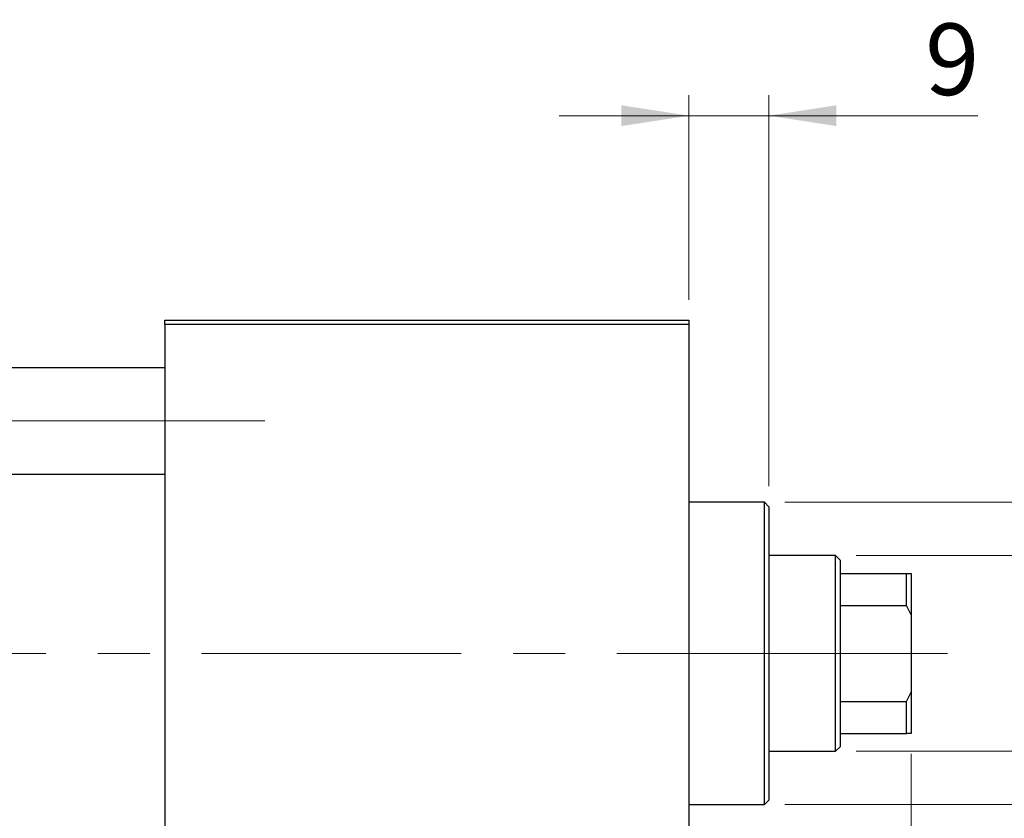
# Model space of a CAD drawing. Units: millimetres. Extents: x 15 to 591, y 5 to 415.
# Drawn here: x 210 to 258, y 327 to 366 of the extents above; entities that cross this region are included whole.
import ezdxf

# ---------------------------------------------------------------- set-up
doc = ezdxf.new("R2010")
doc.units = ezdxf.units.MM
doc.linetypes.add('CENTERX2', pattern=[20.32, 12.7, -2.54, 2.54, -2.54])
doc.styles.add('SLDTEXTSTYLE0', font='TXT', dxfattribs={"width": 0.75})
doc.dimstyles.new('SLDDIMSTYLE0', dxfattribs={"dimtxt": 3.5, "dimasz": 3.302, "dimexe": 0, "dimexo": 0.0625, "dimgap": 0.875, "dimtad": 1, "dimdec": 0, "dimlfac": 2.3, "dimrnd": 1e-09, "dimzin": 12, "dimdsep": 46, "dimtxsty": 'SLDTEXTSTYLE0', "dimsah": 1, "dimcen": 0.09, "dimadec": 0, "dimazin": 3, "dimtfac": 1, "dimtdec": 0, "dimtofl": 0, "dimtmove": 0, "dimatfit": 3, "dimfxl": 1, "dimfrac": 2, "dimtolj": 1, "dimtzin": 12, "dimarcsym": 0})
doc.dimstyles.new('SLDDIMSTYLE1', dxfattribs={"dimtxt": 3.5, "dimasz": 3.302, "dimexe": 0, "dimexo": 0.0625, "dimgap": 0.875, "dimtad": 1, "dimdec": 0, "dimlfac": 2.3, "dimrnd": 1e-09, "dimzin": 12, "dimdsep": 46, "dimtxsty": 'SLDTEXTSTYLE0', "dimsah": 1, "dimcen": 0.09, "dimadec": 0, "dimazin": 3, "dimtfac": 1, "dimtdec": 0, "dimtmove": 0, "dimatfit": 0, "dimfxl": 1, "dimfrac": 2, "dimtolj": 1, "dimtzin": 12, "dimarcsym": 0})

# ---------------------------------------------------------------- blocks, each defined once
blk = doc.blocks.new('_D')
at = {"color": 7, "linetype": 'Continuous', "lineweight": 0}
for p, q in [((253.183, 330.383), (253.183, 298.948)), ((75.357, 317.991), (75.357, 298.948)), ((75.357, 299.948), (253.183, 299.948))]:
    blk.add_line(p, q, dxfattribs=at)
at = {"color": 7, "linetype": 'Continuous', "lineweight": 18}
for points in [[(75.357, 299.948), (78.659, 299.44), (78.659, 300.456)], [(253.183, 299.948), (249.881, 300.456), (249.881, 299.44)]]:
    blk.add_solid(points, dxfattribs=at)
at = {"color": 7, "linetype": 'Continuous', "lineweight": 18, "insert": (160.39, 304.46), "char_height": 3.5, "attachment_point": 1, "style": 'SLDTEXTSTYLE0'}
blk.add_mtext('409', dxfattribs=at)
blk = doc.blocks.new('_D_1')
at = {"color": 7, "linetype": 'Continuous', "lineweight": 0}
for p, q in [((253.183, 330.383), (253.183, 304.948)), ((242.313, 317.991), (242.313, 304.948)), ((242.313, 305.948), (235.963, 305.948)), ((242.313, 305.948), (253.183, 305.948)), ((253.183, 305.948), (259.533, 305.948))]:
    blk.add_line(p, q, dxfattribs=at)
at = {"color": 7, "linetype": 'Continuous', "lineweight": 18}
for points in [[(242.313, 305.948), (239.011, 306.456), (239.011, 305.44)], [(253.183, 305.948), (256.485, 305.44), (256.485, 306.456)]]:
    blk.add_solid(points, dxfattribs=at)
at = {"color": 7, "linetype": 'Continuous', "lineweight": 18, "insert": (245.162, 310.46), "char_height": 3.5, "attachment_point": 1, "style": 'SLDTEXTSTYLE0'}
blk.add_mtext('25', dxfattribs=at)
blk = doc.blocks.new('_D_2')
at = {"color": 7, "linetype": 'Continuous', "lineweight": 0}
for p, q in [((263.183, 340.078), (263.183, 358.172)), ((250.487, 340.078), (264.183, 340.078)), ((263.183, 330.513), (263.183, 340.078)), ((250.487, 330.513), (264.183, 330.513))]:
    blk.add_line(p, q, dxfattribs=at)
at = {"color": 7, "linetype": 'Continuous', "lineweight": 18}
for points in [[(263.183, 340.078), (262.675, 336.776), (263.691, 336.776)], [(263.183, 330.513), (263.691, 333.815), (262.675, 333.815)]]:
    blk.add_solid(points, dxfattribs=at)
at = {"color": 7, "linetype": 'Continuous', "lineweight": 18, "char_height": 3.5, "attachment_point": 1, "rotation": 90, "style": 'SLDTEXTSTYLE0'}
for s, insert in [('22', (258.617, 353)), ('%%c', (258.671, 347.721))]:
    blk.add_mtext(s, dxfattribs=dict(at, insert=insert))
blk = doc.blocks.new('_D_4')
at = {"color": 7, "linetype": 'Continuous', "lineweight": 0}
for p, q in [((242.313, 352.6), (242.313, 362.6)), ((246.226, 343.47), (246.226, 362.6)), ((242.313, 361.6), (235.963, 361.6)), ((246.226, 361.6), (242.313, 361.6)), ((246.226, 361.6), (256.455, 361.6))]:
    blk.add_line(p, q, dxfattribs=at)
at = {"color": 7, "linetype": 'Continuous', "lineweight": 18}
for points in [[(242.313, 361.6), (239.011, 362.108), (239.011, 361.092)], [(246.226, 361.6), (249.528, 361.092), (249.528, 362.108)]]:
    blk.add_solid(points, dxfattribs=at)
at = {"color": 7, "linetype": 'Continuous', "lineweight": 18, "insert": (253.869, 366.112), "char_height": 3.5, "attachment_point": 1, "style": 'SLDTEXTSTYLE0'}
blk.add_mtext('9', dxfattribs=at)
blk = doc.blocks.new('_D_5')
at = {"color": 7, "linetype": 'Continuous', "lineweight": 0}
for p, q in [((269.183, 342.687), (269.183, 366.123)), ((247.009, 342.687), (270.183, 342.687)), ((269.183, 327.904), (269.183, 342.687)), ((247.009, 327.904), (270.183, 327.904))]:
    blk.add_line(p, q, dxfattribs=at)
at = {"color": 7, "linetype": 'Continuous', "lineweight": 18}
for points in [[(269.183, 342.687), (268.675, 339.385), (269.691, 339.385)], [(269.183, 327.904), (269.691, 331.206), (268.675, 331.206)]]:
    blk.add_solid(points, dxfattribs=at)
at = {"color": 7, "linetype": 'Continuous', "lineweight": 18, "char_height": 3.5, "attachment_point": 1, "rotation": 90, "style": 'SLDTEXTSTYLE0'}
for s, insert in [('f9', (264.617, 362.093)), ('34', (264.617, 355.608)), ('%%c', (264.671, 350.33))]:
    blk.add_mtext(s, dxfattribs=dict(at, insert=insert))

msp = doc.modelspace()

# ---------------------------------------------------------------- linework, layer by layer
at = {"color": 7, "linetype": 'Continuous', "lineweight": 25}
for p, q in [((216.6609, 351.3826), (216.6609, 351.6)), ((216.6609, 351.6), (242.313, 351.6)), ((242.313, 351.3826), (216.6609, 351.3826)), ((216.6609, 351.3826), (216.6609, 319.2087)), ((242.313, 351.6), (242.313, 351.3826)), ((242.313, 351.3826), (242.313, 319.2087)), ((216.6609, 349.2739), (91.4435, 349.2739)), ((91.4435, 344.0565), (216.6609, 344.0565)), ((246.0087, 342.687), (242.313, 342.687)), ((246.2261, 342.4696), (246.0087, 342.687)), ((246.0087, 327.9043), (246.0087, 342.687)), ((246.2261, 342.4696), (246.2261, 328.1217)), ((249.487, 340.0783), (246.2261, 340.0783)), ((249.7043, 339.8609), (249.487, 340.0783)), ((249.487, 330.513), (249.487, 340.0783)), ((249.7043, 339.8609), (249.7043, 339.2087)), ((249.7043, 339.2087), (249.7043, 337.6471)), ((249.7043, 339.2087), (252.9652, 339.2087)), ((252.9652, 337.6471), (252.9652, 339.2087)), ((252.9652, 339.2087), (253.1826, 339.2087)), ((253.1826, 339.2087), (253.1826, 337.1908)), ((249.7043, 337.6471), (249.7043, 332.9442)), ((249.7043, 337.6471), (252.9652, 337.6471)), ((253.1826, 337.1908), (252.9652, 337.6471)), ((253.1826, 337.1908), (253.1826, 333.4005)), ((249.7043, 332.9442), (249.7043, 331.3826)), ((249.7043, 332.9442), (252.9652, 332.9442)), ((252.9652, 332.9442), (253.1826, 333.4005)), ((252.9652, 331.3826), (252.9652, 332.9442)), ((253.1826, 333.4005), (253.1826, 331.3826)), ((249.7043, 331.3826), (249.7043, 330.7304)), ((249.7043, 331.3826), (252.9652, 331.3826)), ((253.1826, 331.3826), (252.9652, 331.3826)), ((249.487, 330.513), (249.7043, 330.7304)), ((246.2261, 330.513), (249.487, 330.513)), ((246.0087, 327.9043), (246.2261, 328.1217)), ((242.313, 327.9043), (246.0087, 327.9043))]:
    msp.add_line(p, q, dxfattribs=at)
at = {"color": 7, "linetype": 'CENTERX2', "lineweight": 18}
for p, q in [((66.6174, 346.6652), (224.0957, 346.6652)), ((251.487, 335.2957), (97.5304, 335.2957)), ((248.0087, 335.2957), (240.313, 335.2957)), ((247.7043, 335.2957), (254.9652, 335.2957))]:
    msp.add_line(p, q, dxfattribs=at)

# ---------------------------------------------------------------- dimensions: what is measured, and where the dimension line sits
at = {"color": 7, "linetype": 'Continuous', "lineweight": 18}
for base, p1, p2, text, picture, middle in [((269.1826, 342.687), (246.0087, 327.9043), (246.0087, 342.687), '%%c<> f9', '_D_5', (269.1826, 358.2265)), ((263.1826, 340.0783), (249.487, 330.513), (249.487, 340.0783), '%%c<>', '_D_2', (263.1826, 352.9466))]:
    dim = msp.add_linear_dim(base=base, p1=p1, p2=p2, angle=90, text=text, dimstyle='SLDDIMSTYLE0', dxfattribs=at)
    dim.commit()
    dim.dimension.update_dxf_attribs({"geometry": picture, "text_midpoint": middle, "dimtype": 160})
for base, p1, p2, dimstyle, picture, middle in [((242.313, 361.6), (246.2261, 342.4696), (242.313, 351.6), 'SLDDIMSTYLE1', '_D_4', (255.1622, 361.6)), ((253.1826, 299.9478), (75.3565, 318.9913), (253.1826, 331.3826), 'SLDDIMSTYLE0', '_D', (164.2696, 299.9478)), ((253.1826, 305.9478), (242.313, 318.9913), (253.1826, 331.3826), 'SLDDIMSTYLE1', '_D_1', (247.7478, 305.9478))]:
    dim = msp.add_linear_dim(base=base, p1=p1, p2=p2, dimstyle=dimstyle, dxfattribs=at)
    dim.commit()
    dim.dimension.update_dxf_attribs({"geometry": picture, "text_midpoint": middle, "dimtype": 160})

doc.saveas('drawing.dxf')
